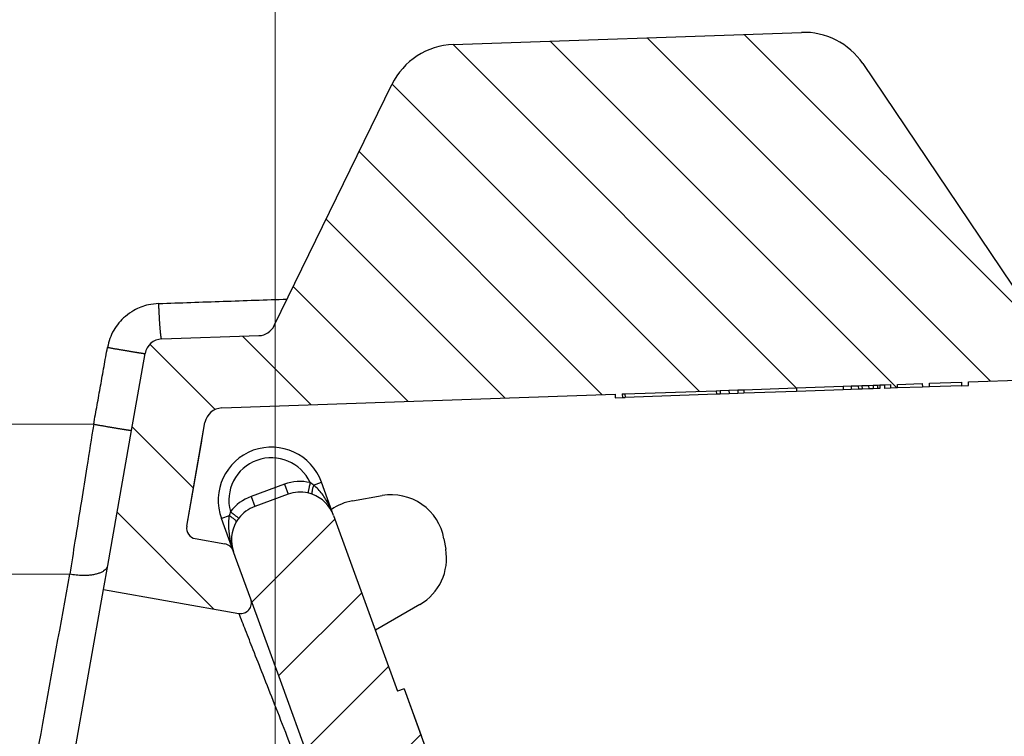
# Model space of a CAD drawing. Units: millimetres. Extents: x 2673 to 4786, y 0 to 1485.
# Drawn here: x 3282 to 3303, y 1098 to 1114 of the extents above; entities that cross this region are included whole.
import ezdxf

# ---------------------------------------------------------------- set-up
doc = ezdxf.new("R2010")
doc.units = ezdxf.units.MM
for name, pattern in [('ACAD_ISO03W100', [30, 12, -18]), ('ACAD_ISO04W100', [30, 24, -3, 0, -3]), ('CENTER2', [28.575000000000003, 19.05, -3.175, 3.175, -3.175]), ('DASH_CENTER', [36, 24, -3, 6, -3])]:
    doc.linetypes.add(name, pattern=pattern)
for name, color, linetype, lineweight in [('вспомогательный', 140, 'Continuous', 20), ('маскировка', 93, 'Continuous', 25), ('Оси', 10, 'ACAD_ISO04W100', 13), ('Основной', 7, 'Continuous', 30), ('штриховка', 251, 'Continuous', 0)]:
    doc.layers.add(name, color=color, linetype=linetype, lineweight=lineweight)
pattern_1 = [(45, (0, 0), (-0.8838834764831843, 0.8838834764831844), [])]
pattern_2 = [(315, (-17348.12761983136, -2113.193699227982), (1.106635180516957, 1.106635180516957), [])]

# ---------------------------------------------------------------- blocks, each defined once
blk = doc.blocks.new('блок надставного элемента')
blk.add_wipeout([(764.6895246237443, -175.78918812121432), (764.6895246237426, -177.1243569471959), (764.6464152022179, -177.41480560156612), (764.4268019605526, -177.7999471548124), (764.4268019605526, -177.7999471548124), (763.7766803664919, -178.12055164528763), (762.8863135594289, -178.1984486472862), (761.9959467523694, -178.2763456492845), (761.6708859553377, -178.43664789452208), (761.5395246237425, -178.77444299833007), (761.5395246237421, -179.0418210597717), (761.5395246237421, -179.3091991212134), (761.6708859553373, -179.64699422502161), (761.9959467523693, -179.80729647025936), (761.9959467523694, -179.80729647025893), (762.8863135594289, -179.88519347225724), (763.7766803664919, -179.9630904742558), (764.3300082980669, -180.1913133871065), (764.4268019605528, -180.28369496473016), (764.6895246237434, -180.95928517234665), (764.6895246237434, -182.28795399833083), (868.3895246237405, -182.28795399833083), (868.3895246237413, -180.95928517234665), (868.3895246237413, -180.95928517234665), (868.6522472869316, -180.28369496473073), (868.6522472869316, -180.28369496473073), (869.3023688809951, -179.96309047425552), (870.1927356880548, -179.88519347225724), (871.0831024951146, -179.80729647025893), (871.4081632921464, -179.64699422502133), (871.5395246237415, -179.3091991212134), (871.5395246237421, -179.0418210597717), (871.5395246237421, -178.77444299833007), (871.4081632921467, -178.43664789452183), (871.0831024951162, -178.27634564928462), (870.1927356880548, -178.1984486472862), (868.65224728693, -177.79994715481354), (868.65224728693, -177.79994715481354), (868.3895246237395, -177.12435694719682), (868.3895246237395, -177.1243569471959), (868.3895246237395, -175.78918812121432)]).dxf.layer = 'штриховка'
at = {"layer": 'штриховка'}
h = blk.add_hatch(dxfattribs=at)
h.set_pattern_fill('ANSI31', color=256, scale=10)
h.set_pattern_definition(pattern_1)
h.paths.add_polyline_path([(766.5395246237418, -175.7891881212143), (764.6895246237444, -175.7891881212143), (764.6895246237426, -177.1243569471968, -0.3888787318527387), (763.7766803664919, -178.1205516452877), (761.9959467523679, -178.2763456492846, 0.3888787318527479), (761.5395246237425, -178.77444299833), (761.5395246237421, -179.3091991212129, 0.3888787318529832), (761.9959467523678, -179.8072964702592), (763.7766803664917, -179.9630904742549, -0.388878731852804), (764.6895246237434, -180.9592851723466), (764.6895246237434, -182.2879539983308), (766.539524623742, -182.2879539983308)])
h.paths.add_polyline_path([(871.0831024951163, -178.2763456492842), (869.3023688809922, -178.1205516452894, -0.388878731852813), (868.3895246237396, -177.1243569471968), (868.3895246237396, -175.7891881212143), (866.5395246237415, -175.7891881212143), (866.5395246237416, -182.2879539983308), (868.3895246237405, -182.2879539983308), (868.3895246237413, -180.9592851723466, -0.3888787318527409), (869.302368880992, -179.9630904742557), (871.0831024951162, -179.8072964702588, 0.3888787318527432), (871.5395246237416, -179.3091991212134), (871.5395246237421, -178.7744429983304, 0.3888787318529884)])
blk = doc.blocks.new('блок надставного элем')
blk.add_blockref('блок надставного элемента', (0, 0))
blk = doc.blocks.new('*U67')
at = {"linetype": 'ACAD_ISO03W100'}
blk.add_blockref('блок надставного элем', (0, 0), dxfattribs=at)
blk = doc.blocks.new('*U68')
blk.add_wipeout([(755.5395246237428, -161.7829539983308), (755.2395246237428, -162.0829539983308), (755.2395246237429, -170.67186457920383), (755.523810411262, -171.3510483873332), (755.523810411262, -171.3510483873332), (756.1871886674999, -171.6704941139589), (760.039524623743, -171.8723864864778), (761.4186629413034, -173.25152480403835), (762.5976716538983, -173.35467470058967), (763.7766803664929, -173.45782459714104), (764.4268019605549, -173.77842908761738), (764.4268019605549, -173.77842908761738), (764.6895246237444, -174.45401929523274), (764.6895246237444, -175.78918812121432), (868.3895246237396, -175.78918812121432), (868.3895246237396, -174.45401929523274), (868.652247286929, -173.77842908761744), (869.3023688809909, -173.45782459714104), (871.6603863061807, -173.25152480403835), (873.0395246237409, -171.8723864864778), (876.891860579984, -171.6704941139589), (877.555238836222, -171.3510483873332), (877.839524623741, -170.67186457920445), (877.839524623741, -170.67186457920445), (877.7516566580971, -161.8708219639749), (877.7516566580971, -161.8708219639749), (877.539524623741, -161.7829539983308)]).dxf.layer = 'штриховка'
at = {"layer": 'штриховка'}
h = blk.add_hatch(dxfattribs=at)
h.set_pattern_fill('ANSI31', color=256, scale=10)
h.set_pattern_definition(pattern_1)
edge = h.paths.add_edge_path()
edge.add_line((761.0395246237417, -166.7829539983308), (759.0395246237417, -166.7829539983308))
edge.add_line((759.0395246237417, -166.7829539983308), (759.0395246237417, -161.7829539983308))
edge.add_line((759.0395246237417, -161.7829539983308), (756.239524623743, -161.7829539983308))
edge.add_line((756.239524623743, -161.7829539983308), (755.5395246237429, -161.7829539983308))
edge.add_arc((755.5395246237429, -162.0829539983308), 0.3000000000000397, 90, 180)
edge.add_line((755.2395246237428, -162.0829539983308), (755.2395246237429, -169.362871398145))
edge.add_line((755.2395246237429, -169.362871398145), (755.239524623743, -170.6718645792044))
edge.add_spline(control_points=[(755.239524623743, -170.6718645792044), (755.2405379041969, -170.7036242969839), (755.2426525774969, -170.7699050104272), (755.2600621969444, -170.8698987659997), (755.2885490016929, -170.9704929779609), (755.3364638477306, -171.0886427975653), (755.4113284993883, -171.2193094506064), (755.5006969210718, -171.329703982692), (755.5830440162705, -171.4104687037625), (755.6519338245134, -171.4680843605547), (755.7257958459643, -171.5195373178667), (755.8036707828738, -171.5645885075623), (755.8895240577419, -171.6049866688857), (755.9855660146444, -171.6382512938042), (756.0869446665644, -171.6618629690676), (756.1537173707547, -171.6676121946287), (756.1871886675, -171.6704941139589)], knot_values=[0, 0, 0, 0, 0.09523611734470877, 0.1987523291231212, 0.303506922038483, 0.4083946469231068, 0.5805356398274224, 0.7532077552597648, 0.8325885826420443, 0.9263315169295516, 1.022279732208835, 1.102259847558718, 1.195990947418743, 1.306470665391531, 1.406634997255908, 1.507310319165061, 1.507310319165061, 1.507310319165061, 1.507310319165061], degree=3, periodic=0)
edge.add_line((756.1871886675, -171.6704941139589), (760.039524623743, -171.8723864864778))
edge.add_line((760.039524623743, -171.8723864864778), (761.4186629413034, -173.2515248040383))
edge.add_line((761.4186629413034, -173.2515248040383), (763.7766803664929, -173.457824597141))
edge.add_arc((763.6895246237444, -174.4540192952327), 1.000000000000003, 0, 84.99999999995441, ccw=False)
edge.add_line((764.6895246237444, -174.4540192952327), (764.6895246237444, -175.7891881212143))
edge.add_line((764.6895246237444, -175.7891881212143), (766.5395246237418, -175.7891881212143))
edge.add_line((766.5395246237418, -175.7891881212143), (766.5395246237417, -171.7829539983308))
edge.add_line((766.5395246237417, -171.7829539983308), (763.5395246237417, -168.7829539983308))
edge.add_line((763.5395246237417, -168.7829539983308), (761.0395246237417, -168.7829539983308))
edge.add_line((761.0395246237417, -168.7829539983308), (761.0395246237417, -166.7829539983308))
edge = h.paths.add_edge_path()
edge.add_line((877.8395246237412, -169.362871398145), (877.839524623741, -162.0829539983308))
edge.add_arc((877.5395246237412, -162.0829539983308), 0.2999999999998692, 0, 90)
edge.add_line((877.5395246237412, -161.7829539983309), (876.839524623741, -161.7829539983308))
edge.add_line((876.839524623741, -161.7829539983308), (874.0395246237417, -161.7829539983308))
edge.add_line((874.0395246237417, -161.7829539983308), (874.0395246237417, -166.7829539983308))
edge.add_line((874.0395246237417, -166.7829539983308), (872.0395246237417, -166.7829539983308))
edge.add_line((872.0395246237417, -166.7829539983308), (872.0395246237417, -168.7829539983304))
edge.add_line((872.0395246237417, -168.7829539983304), (869.5395246237417, -168.7829539983304))
edge.add_line((869.5395246237417, -168.7829539983304), (866.5395246237415, -171.7829539983307))
edge.add_line((866.5395246237415, -171.7829539983307), (866.5395246237415, -175.7891881212143))
edge.add_line((866.5395246237415, -175.7891881212143), (868.3895246237396, -175.7891881212143))
edge.add_line((868.3895246237396, -175.7891881212143), (868.3895246237396, -174.4540192952327))
edge.add_arc((869.3895246237396, -174.4540192952327), 1.000000000000024, 95.00000000004542, 180, ccw=False)
edge.add_line((869.3023688809911, -173.457824597141), (871.6603863061807, -173.2515248040383))
edge.add_line((871.6603863061807, -173.2515248040383), (873.039524623741, -171.8723864864778))
edge.add_line((873.039524623741, -171.8723864864778), (876.891860579984, -171.6704941139589))
edge.add_spline(control_points=[(876.891860579984, -171.6704941139589), (876.9253318767292, -171.6676121946287), (876.9921045809195, -171.6618629690676), (877.0934832328396, -171.6382512938042), (877.1895251897419, -171.6049866688857), (877.2753784646106, -171.5645885075623), (877.3532534015199, -171.5195373178668), (877.4271154229707, -171.4680843605549), (877.4960052312134, -171.4104687037624), (877.5783523264125, -171.3297039826921), (877.6677207480955, -171.2193094506063), (877.7425853997534, -171.0886427975654), (877.7905002457913, -170.9704929779609), (877.8189870505394, -170.8698987659997), (877.8363966699874, -170.7699050104272), (877.8385113432873, -170.7036242969839), (877.839524623741, -170.6718645792044)], knot_values=[0, 0, 0, 0, 0.1006753219091533, 0.2008396537736412, 0.3113193717463218, 0.4050504716063471, 0.4850305869563281, 0.5809788022356117, 0.6747217365229446, 0.7541025639053053, 0.9267746793376477, 1.098915672241963, 1.203803397126587, 1.308557990041949, 1.412074201820361, 1.50731031916507, 1.50731031916507, 1.50731031916507, 1.50731031916507], degree=3, periodic=0)
edge.add_line((877.839524623741, -170.6718645792045), (877.8395246237412, -169.362871398145))
at = {"color": 7}
blk.add_blockref('*U67', (0, 0), dxfattribs=at)
blk.add_blockref('*U67', (1.13686837721616e-13, -6.5), dxfattribs=at)
blk = doc.blocks.new('HL090 4Е')
blk.add_wipeout([(14.453670037165418, -55.3074186746942), (16.218433618218036, -54.665097260674564), (16.350389824957013, -54.54395913102989), (16.358738889258362, -54.36421163594287), (14.989708396508389, -50.602831270563655), (14.989708396508389, -50.44225091702316), (15.118578628617518, -50.30645002768262), (16.330205738343267, -49.79214483296867), (16.53881249465293, -49.58084484542142), (16.54009534595069, -49.285426495679836), (6.622458559545682, -24.81825606538449), (6.6718675974908885, -24.860705728954443), (6.609301267928031, -24.70584862918433), (6.414986372461232, -24.499401136085567), (6.132144520735492, -24.478256535509303), (5.760797311761632, -24.59373319634213), (5.759366556793014, -24.592226196458313), (5.585990174760303, -24.577875543116065), (5.4701360409333795, -24.448021180762822), (4.546760384814669, -21.911067415900376), (4.693824016601553, -21.857540631386414), (3.355654403752256, -18.180949836680483), (3.2085907719653712, -18.23447662119446), (2.718988691607742, -16.889305960894617), (3.7006447160005744, -16.32254659095885), (4.1804460273902375, -15.793940575052872), (4.260994335602335, -15.103596842899165), (4.222706086532225, -14.869658941804829), (3.9720054349548297, -14.321080752544447), (3.471875111000267, -13.974671119810921), (2.8710196836912507, -13.922107295113022), (2.2253622388170213, -14.038292326767774), (1.7509583858074824, -14.229664554359275), (1.531819640785074, -13.627585800685608), (1.5318196407822273, -13.627585800685253), (1.1809350629541815, -13.126553395809964), (0.6321897837654042, -12.873223816839754), (0.02768029119026194, -12.925952677078982), (-0.4710201811156516, -13.274837843171738), (-0.7269636220106965, -13.825148905769694), (-0.6741348360381261, -14.430487568395534), (-0.4168760133380134, -15.13730037472537), (-0.5967070699366732, -14.98640420145891), (-1.2487530904364297, -14.871430895380627), (-1.4002648649624088, -14.774763496915853), (-1.439175049389331, -14.599480154260476), (-1.0364430154785789, -12.315473292164398), (-0.9076015439657474, -12.087902122020736), (-0.6647870214097475, -11.992397665491495), (8.004110403646145, -11.689673096763258), (8.00684132150981, -11.76787635245924), (15.7932590143029, -11.49596865504293), (15.790528096436388, -11.417765399347303), (47.47814725519955, -11.188314726688233), (47.47814725519955, -8.450709265726843), (47.592806703540816, -8.174001385802327), (47.869401875421076, -8.059454645505326), (49.043165736085655, -8.059454645505326), (49.32102070094511, -7.943776784712156), (49.43442035630718, -7.668200025283795), (49.43442035630434, -6.346380346691689), (49.331347407132, -6.081680602597885), (49.07726582311361, -5.956614568424058), (48.005443671294046, -5.862842280823159), (47.852086464873466, -5.787174652328673), (47.7916624648615, -5.644471415161334), (47.7916624648615, -3.296943693831821), (47.85288082688784, -3.153619762130006), (48.005443671294046, -3.0785728281696407), (49.07726582311361, -2.9848005405698075), (49.33150627953487, -2.859361365189855), (49.43442035630718, -2.595034762301111), (49.43442035630718, -1.5650184808863514), (50.5297854542206, -1.565018125446585), (50.61090573909048, -1.5645749079782263), (50.88480176148763, -1.450370302990109), (50.99943883718189, -1.1737638606648204), (50.99943883718189, -0.3912546202214173), (50.884166271876126, -0.11382985002151713), (50.60818421696037, 1.1368683772161603e-13), (-48.77048931930709, 1.1368683772161603e-13), (-49.04752830955382, -0.1147375455841626), (-49.16174393952861, -0.3912546202214173), (-49.16174393952861, -2.595034762301111), (-49.058967122560816, -2.8592788474135062), (-48.80458940633505, -2.9848005405698075), (-47.73276725451264, -3.078572828169996), (-47.58034166991378, -3.1538673154704497), (-47.51847453459365, -3.3124322951313587), (-47.51847453459649, -5.628982813861441), (-47.5801827975109, -5.787669758998177), (-47.73276725451264, -5.86284228082279), (-48.80458940633505, -5.956614568423348), (-49.05928486736656, -6.082175709267389), (-49.16174393952861, -6.346380346691689), (-49.16174393952861, -7.668200025283795), (-49.04673394753944, -7.945179586944306), (-48.77048931930709, -8.059454645505326), (-47.59672545864251, -8.059454645505326), (-47.32026754656676, -8.174083903578676), (-47.205470838420986, -8.450709265726843), (-47.20547083841814, -12.349671539898537), (-47.20547083841814, -12.349671539898537), (-47.20547083841814, -12.349671539898537), (-47.20547083841814, -12.349671539898537), (-46.984252414691014, -14.400545372925322), (-46.30237206196127, -16.408450469053875), (-44.05972922436642, -21.20768444722799), (-35.41629467307613, -39.713378878483624), (-33.88156874041424, -42.32447898677284), (-31.84498340921168, -44.61121165532206), (-29.507493747145972, -46.38674668814077), (-26.83764301847066, -47.71288990106123), (-23.91772712782945, -48.51686061373443), (-23.95003638358141, -48.51174831515024)]).dxf.layer = 'маскировка'
at = {"layer": 'штриховка', "linetype": 'Continuous'}
h = blk.add_hatch(dxfattribs=at)
h.set_pattern_fill('_USER', color=256, scale=1.565018480886279, angle=315, pattern_type=0)
h.set_pattern_definition(pattern_2)
edge = h.paths.add_edge_path()
edge.add_arc((-37.81535995310333, -12.34990854144723), 7.825092404431395, 180, 204.9999999999777)
edge.add_line((-44.90730213352072, -15.65693549136847), (-33.99802665341576, -39.05195225619832))
edge.add_arc((-21.23249635699904, -33.09925895237791), 14.08521641005119, 205.0001060516264, 259.9998939486536)
edge.add_line((-23.67839419354641, -46.97048474864994), (13.42581148991212, -53.51295730851712))
edge.add_arc((13.3850470989164, -53.74414365844757), 0.234752772011814, 19.999999982949987, 80.00000001708548, ccw=False)
edge.add_line((13.60564254651035, -53.6638534817838), (14.1527844123616, -55.16711340345))
edge.add_line((14.15278441235932, -55.16711340344989), (14.17736106029633, -55.23463718870107))
edge.add_line((14.1773610602977, -55.23463718870096), (-23.95003638417847, -48.511748315045))
edge.add_arc((-21.23241031116413, -33.09932497813804), 15.65018481005123, 205.0000000014817, 259.9999999978242, ccw=False)
edge.add_line((-35.41629467290113, -39.71337887885954), (-46.32569056960392, -16.31810387980557))
edge.add_arc((-37.81541003097664, -12.34968264189718), 9.390060807450114, 179.9999322584103, 205.0000677415904, ccw=False)
edge.add_line((-47.2054708384203, -12.34967153989999), (-47.2054708384203, -8.450709265727141))
edge.add_arc((-47.59672545864305, -8.450709265727141), 0.3912546202215698, 0, 90)
edge.add_line((-47.59672545864305, -8.059454645505753), (-48.77048931930767, -8.059454645505753))
edge.add_arc((-48.77048931930767, -7.668200025283909), 0.3912546202215698, 180, 270, ccw=False)
edge.add_line((-49.16174393952679, -7.668200025283909), (-49.16174393952679, -6.346380346692058))
edge.add_arc((-48.77048931930767, -6.346380346691944), 0.3912546202215053, 95.00000000007742, 180, ccw=False)
edge.add_line((-48.80458940633252, -5.956614568423788), (-47.73276725450978, -5.862842280823202))
edge.add_arc((-47.75322730672633, -5.628982813861853), 0.2347527721327987, 275.0000000000774, 360)
edge.add_line((-47.51847453459413, -5.628982813861853), (-47.51847453459413, -3.312432295131885))
edge.add_arc((-47.75322730672633, -3.312432295131998), 0.2347527721329508, 0, 84.9999999999227)
edge.add_line((-47.73276725451069, -3.07857282817065), (-48.80458940633343, -2.984800540570404))
edge.add_arc((-48.77048931930767, -2.595034762301452), 0.3912546202215698, 180, 264.9999999999227, ccw=False)
edge.add_line((-49.16174393952679, -2.595034762301452), (-49.16174393952679, -0.3912546202218441))
edge.add_arc((-48.77048931930767, -0.39125462022173), 0.3912546202215698, 90, 180, ccw=False)
edge.add_line((-48.77048931930767, -3.410605131648481e-13), (-46.86991097321061, -3.410605131648481e-13))
edge.add_arc((-46.86991097320788, -0.7825092404435736), 0.7825092404431404, 15.000000000021373, 90, ccw=False)
edge.add_line((-46.11406508855362, -0.5799809460480674), (-45.64045235753338, -2.347527721329698))
edge.add_line((-45.64045235753292, -2.347527721329584), (-45.64045235753292, -12.34990854144712))
h = blk.add_hatch(dxfattribs=at)
h.set_pattern_fill('_USER', color=256, scale=1.565018480886279, angle=315, pattern_type=0)
h.set_pattern_definition(pattern_2)
edge = h.paths.add_edge_path()
edge.add_arc((47.14258738998979, -0.7825092404432326), 0.7825092404431395, 90, 164.9999999999867)
edge.add_line((46.38674150533552, -0.5799809460481811), (45.91312877431483, -2.347527721329698))
edge.add_line((45.91312877431483, -2.347527721329698), (45.91312877431483, -8.044228119443687))
edge.add_arc((45.13061953386932, -8.044228119443687), 0.7825092404431976, -87.99999999999619, 0, ccw=False)
edge.add_line((45.15792871252779, -8.826260676400125), (35.01922231088247, -9.18031210559684))
edge.add_line((35.01922231088247, -9.18031210559684), (35.01102955728493, -8.945702338509818))
edge.add_line((35.01102955728493, -8.945702338509818), (34.22855864831945, -8.973026824755834))
edge.add_line((34.22855864831945, -8.973026824755834), (34.23675140191335, -9.207636591842856))
edge.add_line((34.23675140191335, -9.207636591842856), (31.73288210589817, -9.295073634366872))
edge.add_line((31.73288210589817, -9.295073634366872), (31.26340659449488, -9.311468080482427))
edge.add_line((31.26340659449488, -9.311468080482427), (31.10691477473301, -9.316932895247646))
edge.add_line((31.10691477473301, -9.316932895247646), (24.69074966392873, -9.540990318102558))
edge.add_line((24.69074966392873, -9.540990318102558), (24.06478283791148, -9.562849561343683))
edge.add_line((24.06478283791148, -9.562849561343683), (23.91359674080377, -9.568129096191115))
edge.add_line((23.91359674080377, -9.568129096191115), (21.7174048443012, -9.644821807168682))
edge.add_line((21.7174048443012, -9.644821807168682), (21.70921209070366, -9.41021204008166))
edge.add_line((21.70921209070366, -9.41021204008166), (20.92674118173454, -9.437536526327222))
edge.add_line((20.92674118173454, -9.437536526327222), (20.93493393533208, -9.672146293414698))
edge.add_line((20.93493393533208, -9.672146293414698), (20.15675250999993, -9.699320987591364))
edge.add_line((20.15675250999993, -9.699320987591364), (17.31931169008385, -9.798406604410502))
edge.add_arc((17.30565710075462, -9.407390325932283), 0.3912546202215267, 214.0000000000027, 272.00000000000375, ccw=False)
edge.add_line((16.98129232015344, -9.62617713301006), (13.45985118770477, -4.405425957124862))
edge.add_arc((12.16239206530372, -5.280573185437333), 1.565018480886236, 34.00000000000272, 92.00000000000371)
edge.add_line((12.10777370799042, -3.716508071524459), (4.43639384603739, -3.984398559368856))
edge.add_arc((4.491012203350692, -5.548463673281731), 1.565018480886228, 92.00000000000371, 153.999999999957)
edge.add_line((3.084382910379645, -4.862404727070043), (0.4916260345344199, -10.17834410990054))
edge.add_arc((0.1399687112898391, -10.0068293733475), 0.3912546202216883, 272.00000000000375, 333.99999999995697, ccw=False)
edge.add_line((0.1536233006227121, -10.39784565182617), (-1.988493238990486, -10.47265000972993))
edge.add_arc((-1.974947886377777, -10.8605381579805), 0.3881245832597229, 92.00000000000371, 169.9999999999897)
edge.add_line((-2.357175985103822, -10.7931410313895), (-2.655635625305877, -12.48578976276576))
edge.add_line((-2.655635625305877, -12.48578976276576), (-3.180441994274588, -15.46211458190828))
edge.add_line((-3.180441994274588, -15.46211458190828), (-3.274041990149271, -15.99294653683182))
edge.add_line((-3.274041990149271, -15.99294653683182), (-0.2885735696690972, -16.51936516941532))
edge.add_arc((-0.2478091997109004, -16.28817881565328), 0.234752772132878, 260.0000052352892, 379.9999861280091)
edge.add_line((-0.02721373258827953, -16.20788869229091), (-0.3624312541214749, -15.28688612127689))
edge.add_line((-0.3624312541214749, -15.28688612127689), (-0.4065009134683351, -15.1658057273371))
edge.add_line((-0.4065009134683351, -15.1658057273371), (-0.4168760133361502, -15.13730037472578))
edge.add_arc((-0.6374714610174124, -15.21759055149641), 0.2347527721328795, 20.00000000003488, 79.99999999994141)
edge.add_line((-0.5967070699371106, -14.98640420145921), (-1.248753090432729, -14.87143089538131))
edge.add_arc((-1.207988699352427, -14.64024454534365), 0.23475277213288, 170.0000000000025, 259.9999999999414, ccw=False)
edge.add_line((-1.439175049388723, -14.59948015426062), (-1.036443015476834, -12.31547329216482))
edge.add_arc((-0.6511324320817948, -12.38341394397003), 0.3912546202215083, 92.0000000000037, 170.0000000000025, ccw=False)
edge.add_line((-0.6647870214073919, -11.99239766549181), (8.004110403646337, -11.68967309676327))
edge.add_line((8.004110403646337, -11.68967309676327), (8.006841321512184, -11.76787635245955))
edge.add_line((8.006841321512184, -11.76787635245955), (8.163247832904744, -11.76241451672786))
edge.add_line((8.163247832904744, -11.76241451672786), (8.160516915038897, -11.68421126103203))
edge.add_line((8.160516915038897, -11.68421126103203), (8.21916935680565, -11.6821630726331))
edge.add_line((8.21916935680565, -11.6821630726331), (10.23290319091393, -11.61184193759436))
edge.add_line((10.23290319091393, -11.61184193759436), (10.31630019774093, -11.60892964994264))
edge.add_line((10.31630019774093, -11.60892964994264), (10.51180833698163, -11.60210235527893))
edge.add_line((10.51180833698163, -11.60210235527893), (10.70731647621869, -11.59527506061431))
edge.add_line((10.70731647621869, -11.59527506061431), (10.8403821078391, -11.59062830636549))
edge.add_line((10.8403821078391, -11.59062830636549), (11.99865889562352, -11.55018038965181))
edge.add_line((11.99865889562352, -11.55018038965181), (13.02866958203595, -11.51421162389715))
edge.add_line((13.02866958203595, -11.51421162389715), (13.20462690734712, -11.50806705870036))
edge.add_line((13.20462690734712, -11.50806705870036), (13.36103341873968, -11.50260522296867))
edge.add_line((13.36103341873968, -11.50260522296867), (13.44443042556668, -11.49969293531649))
edge.add_line((13.44443042556668, -11.49969293531649), (13.59106152999811, -11.49457246431848))
edge.add_line((13.59106152999811, -11.49457246431848), (13.68881559961665, -11.49115881698663))
edge.add_line((13.68881559961665, -11.49115881698663), (13.78656966923518, -11.48774516965477))
edge.add_line((13.78656966923518, -11.48774516965477), (13.83544670404444, -11.48603834598907))
edge.add_line((13.83544670404444, -11.48603834598907), (13.93769101663929, -11.48246789591667))
edge.add_line((13.93769101663929, -11.48246789591667), (14.07005647113328, -11.47784559239199))
edge.add_line((14.07005647113328, -11.47784559239199), (14.07278738899549, -11.55604884808736))
edge.add_line((14.07278738899549, -11.55604884808736), (14.22919390038805, -11.55058701235612))
edge.add_line((14.22919390038805, -11.55058701235612), (14.22646298252221, -11.47238375666075))
edge.add_line((14.22646298252221, -11.47238375666075), (14.77388577239253, -11.45326733160073))
edge.add_line((14.77388577239253, -11.45326733160073), (14.77661669025838, -11.53147058729655))
edge.add_line((14.77661669025838, -11.53147058729655), (14.93302320165094, -11.52600875156531))
edge.add_line((14.93302320165094, -11.52600875156531), (14.93029228378509, -11.44780549586949))
edge.add_line((14.93029228378509, -11.44780549586949), (15.63412158504434, -11.42322723507868))
edge.add_line((15.63412158504434, -11.42322723507868), (15.63685250291019, -11.50143049077451))
edge.add_line((15.63685250291019, -11.50143049077451), (15.79325901430275, -11.49596865504327))
edge.add_line((15.79325901430275, -11.49596865504327), (15.7905280964369, -11.41776539934745))
edge.add_line((15.7905280964369, -11.41776539934745), (22.36113567464054, -11.18831472668853))
edge.add_line((22.36113567464054, -11.18831472668853), (47.47814725519856, -11.18831472668853))
edge.add_line((47.47814725519856, -11.18831472668853), (47.47814725519856, -8.4507092657268))
edge.add_arc((47.86940187542132, -8.4507092657268), 0.3912546202215698, 90, 180, ccw=False)
edge.add_line((47.86940187542132, -8.059454645505411), (49.04316573608594, -8.059454645505411))
edge.add_arc((49.04316573608594, -7.668200025284023), 0.3912546202215698, 270, 360)
edge.add_line((49.43442035630869, -7.668200025284023), (49.43442035630869, -6.346380346692058))
edge.add_arc((49.04316573608594, -6.346380346692058), 0.3912546202215809, 0, 84.99999999992153)
edge.add_line((49.07726582311443, -5.956614568423447), (48.0054436712926, -5.862842280822861))
edge.add_arc((48.02590372351187, -5.628982813861512), 0.2347527721329508, 180, 264.99999999992156, ccw=False)
edge.add_line((47.79115095137968, -5.628982813861512), (47.79115095137968, -3.312432295131657))
edge.add_arc((48.02590372351187, -3.312432295131657), 0.234752772132976, 95.00000000007839, 180, ccw=False)
edge.add_line((48.0054436712926, -3.078572828170309), (49.07726582311443, -2.984800540570177))
edge.add_arc((49.04316573608594, -2.595034762301111), 0.3912546202216903, 275.0000000000784, 360)
edge.add_line((49.43442035630869, -2.595034762301111), (49.43442035630869, -1.565018480886465))
edge.add_line((49.43442035630869, -1.565018480886465), (49.56311392793941, -1.565018480886465))
edge.add_line((49.56311392793941, -1.565018480886465), (49.82567497652781, -1.565018480886465))
edge.add_line((49.82567497652781, -1.565018480886465), (50.52978545422229, -1.565018125446841))
edge.add_line((50.52978545422229, -1.565018125446841), (50.6081842169624, -1.565018480886465))
edge.add_arc((50.6081842169624, -1.173763860665076), 0.3912546202215698, 270, 360)
edge.add_line((50.99943883718151, -1.173763860665076), (50.99943883718151, -0.3912546202218437))
edge.add_arc((50.6081842169624, -0.3912546202218437), 0.3912546202215698, 0, 90)
edge.add_line((50.6081842169624, 0), (50.59772610602522, 0))
edge.add_line((50.59772610602522, 0), (49.63105457974234, 0))
edge.add_line((49.63105457974234, 0), (49.3147885879589, 0))
edge.add_line((49.3147885879589, 0), (47.14258738998979, 0))
h = blk.add_hatch(dxfattribs=at)
h.set_pattern_fill('_USER', color=256, scale=1.565018480886279, angle=225, pattern_type=0)
h.set_pattern_definition([(225, (-17348.12761983136, -2113.193699227982), (1.106635180516957, -1.106635180516957), [])])
edge = h.paths.add_edge_path()
edge.add_line((4.54676038481557, -21.91106741590056), (4.693824016601866, -21.85754063138666))
edge.add_line((4.693824016601866, -21.85754063138666), (3.355654403752851, -18.18094983668061))
edge.add_line((3.355654403752851, -18.18094983668061), (3.208590771966556, -18.23447662119452))
edge.add_line((3.208590771966556, -18.23447662119452), (1.7994535633552, -14.36290395962669))
edge.add_arc((1.064135404416447, -14.63053788219759), 0.7825092404430899, 20.00000000004712, 70.28505500095316)
edge.add_arc((1.064135404416447, -14.63053788219759), 0.7825092404431235, 70.28505500095316, 77.63042029606088)
edge.add_arc((1.064135404416447, -14.63053788219759), 0.7825092404430143, 77.63042029606088, 109.9999999999336)
edge.add_line((0.7965014818473719, -13.8952197232561), (0.06118332290134276, -14.16285364582563))
edge.add_arc((0.3288172454740561, -14.89817180476757), 0.7825092404431545, 109.9999999999336, 142.3695797039359)
edge.add_arc((0.3288172454740561, -14.89817180476757), 0.7825092404430198, 142.3695797039359, 149.715189300556)
edge.add_arc((0.3288172454740561, -14.89817180476757), 0.782509240442918, 149.715189300556, 200.0000000000471)
edge.add_line((-0.4065009134683351, -15.1658057273371), (-0.3624312541214749, -15.28688612127689))
edge.add_line((-0.3624312541214749, -15.28688612127689), (-0.02721373258827953, -16.20788869229091))
edge.add_line((-0.02721373258827953, -16.20788869229091), (0.6546074592915829, -18.08117702108348))
edge.add_line((0.6546074592915829, -18.08117702108348), (1.598321130550175, -20.67400902329564))
edge.add_line((1.598321130550175, -20.67400902329564), (5.214420628672087, -30.60916074089255))
edge.add_line((5.214420628672087, -30.60916074089255), (5.663758099104598, -31.84370529462285))
edge.add_line((5.663758099104598, -31.84370529462285), (9.401568922865408, -42.11325613109466))
edge.add_line((9.401568922865408, -42.11325613109466), (12.3779463840583, -50.29078599750028))
edge.add_line((12.3779463840583, -50.29078599750028), (13.60564254651035, -53.66385348178346))
edge.add_line((13.60564254651035, -53.66385348178346), (14.15278441235932, -55.16711340344955))
edge.add_arc((14.37337986032071, -55.08682322680852), 0.2347527723491455, 199.9999999471843, 289.9999999471988)
edge.add_line((14.45367003696447, -55.30741867476763), (16.21843361842184, -54.6650972605994))
edge.add_arc((16.13814344137427, -54.44450181278808), 0.2347527723492369, 290.0000000527842, 380.0000000527575)
edge.add_line((16.35873888918286, -54.36421163573959), (14.98970839650792, -50.60283127056346))
edge.add_arc((15.21030384419282, -50.52254109379282), 0.2347527721330683, 112.99999999997269, 199.9999999999953, ccw=False)
edge.add_line((15.11857862861871, -50.30645002768279), (16.33020573834074, -49.79214483296937))
edge.add_arc((16.17733037905418, -49.43199305611915), 0.391254620221522, 292.9999999999727, 381.9999999999742)
edge.add_line((16.54009534594661, -49.28542649567999), (15.72582925294046, -47.27004719368915))
edge.add_spline(control_points=[(15.72582925294046, -47.27004719368915), (15.72070586175817, -47.25829976247657), (15.71054595424911, -47.2350041287805), (15.69075527892514, -47.20278827858181), (15.66706169493187, -47.17308984866826), (15.63447329567135, -47.14240690006156), (15.58076218508111, -47.10744024334473), (15.50435291642555, -47.08121530488617), (15.42235341828588, -47.07259511855332), (15.3445161184958, -47.07686277056222), (15.27356875267416, -47.09063144884383), (15.22483550228407, -47.10412149376663), (15.20224758900804, -47.11037415101737)], knot_values=[0, 0, 0, 0, 0.03841174400062334, 0.0761720684196714, 0.1130394464136968, 0.1520966670168171, 0.2099683318698222, 0.3039907143600236, 0.3913083315424035, 0.4558326814635447, 0.5372200877069903, 0.6075336557166673, 0.6075336557166673, 0.6075336557166673, 0.6075336557166673], degree=3, periodic=0)
edge.add_line((15.20224758900804, -47.11037415101737), (14.02049717886985, -47.42215106786171))
edge.add_spline(control_points=[(14.02049717886985, -47.42215106786171), (14.01793337447832, -47.42276188166248), (14.01253532999316, -47.42404792409896), (14.00220045596481, -47.42550376111019), (13.98672852285632, -47.42625286079887), (13.96380440653483, -47.42409685497585), (13.93457693343592, -47.41640876392341), (13.89901814523368, -47.40036166012082), (13.86243004112267, -47.37513834464806), (13.83006465601697, -47.34374213606846), (13.80344004831903, -47.31029876260281), (13.78097065307149, -47.27554053612808), (13.76988840860871, -47.24930017482317), (13.76434909952513, -47.23618427138717)], knot_values=[0, 0, 0, 0, 0.007903181818570627, 0.01663999915437885, 0.03126821364133841, 0.05427928088032624, 0.08541773610382358, 0.1214940837887777, 0.1707977112237258, 0.21791903391126, 0.2562368412917047, 0.2989064821221943, 0.3415482939611284, 0.3415482939611284, 0.3415482939611284, 0.3415482939611284], degree=3, periodic=0)
edge.add_line((13.76434909952513, -47.23618427138717), (13.63825865477702, -46.88975362163956))
edge.add_line((13.63825865477702, -46.88975362163956), (8.227146958084631, -32.02284642081986))
edge.add_line((8.227146958084631, -32.02284642081986), (8.447742405765894, -31.94255624404923))
edge.add_line((8.447742405765894, -31.94255624404923), (8.313966968329623, -31.57501125041699))
edge.add_line((8.313966968329623, -31.57501125041699), (8.093328069178824, -31.65518204525915))
edge.add_line((8.093328069178824, -31.65518204525915), (7.665157244544389, -30.47879237290317))
edge.add_line((7.665157244544389, -30.47879237290317), (7.65544782647703, -30.45211596600848))
edge.add_line((7.65544782647703, -30.45211596600848), (7.87604327416193, -30.37182578923785))
edge.add_line((7.87604327416193, -30.37182578923785), (6.610819281948352, -26.89565144008384))
edge.add_line((6.610819281948352, -26.89565144008384), (6.390223834263452, -26.97594161685493))
edge.add_line((6.390223834263452, -26.97594161685493), (6.353751023947552, -26.87573339407663))
edge.add_line((6.353751023947552, -26.87573339407663), (6.327895104117488, -26.80469483819206))
edge.add_line((6.327895104117488, -26.80469483819206), (5.952343591558019, -25.7728755375947))
edge.add_line((5.952343591558019, -25.7728755375947), (6.172895587773382, -25.6924659788956))
edge.add_line((6.172895587773382, -25.6924659788956), (6.039118619351939, -25.32491677891267))
edge.add_line((6.039118619351939, -25.32491677891267), (5.818523171667039, -25.40520695568375))
edge.add_line((5.818523171667039, -25.40520695568375), (5.618295748870878, -24.85508663279597))
edge.add_line((5.618295748870878, -24.85508663279597), (5.470136040934449, -24.44802118076313))
edge.add_line((5.470136040934449, -24.44802118076313), (4.54676038481557, -21.91106741590056))
at = {"layer": 'вспомогательный', "linetype": 'Continuous'}
for p, q in [((-45.64045235753292, -12.34990854144735), (-3.488214983266516, -12.34990854144735)), ((-44.90730213352072, -15.65693549136859), (-4.016447021160275, -15.65693549136859))]:
    blk.add_line(p, q, dxfattribs=at)
at = {"layer": 'Основной', "linetype": 'Continuous'}
for p, q in [((4.43639384603739, -3.984398559368856), (12.10777370799042, -3.716508071524459)), ((13.45985118770477, -4.405425957124862), (16.98129232015344, -9.62617713301006)), ((0.4916260345344199, -10.17834410990054), (3.084382910379645, -4.862404727070043)), ((-1.988493238990486, -10.47265000972993), (0.1536233006227121, -10.39784565182617)), ((-2.655635625305877, -12.48578976276576), (-2.357175985103822, -10.7931410313895)), ((15.7905280964369, -11.41776539934745), (22.36113567464054, -11.18831472668853)), ((13.36103341873968, -11.50260522296867), (13.44443042556668, -11.49969293531649)), ((13.44443042556668, -11.49969293531649), (13.59106152999811, -11.49457246431848)), ((13.44443042556668, -11.49969293531649), (13.44716134343253, -11.57789619101231)), ((13.59106152999811, -11.49457246431848), (13.68881559961665, -11.49115881698663)), ((13.59106152999811, -11.49457246431848), (13.59379244786396, -11.57277572001431)), ((13.68881559961665, -11.49115881698663), (13.78656966923518, -11.48774516965477)), ((13.68881559961665, -11.49115881698663), (13.69154651748249, -11.56936207268245)), ((13.78656966923518, -11.48774516965477), (13.83544670404444, -11.48603834598907)), ((13.78656966923518, -11.48774516965477), (13.78930058710102, -11.56594842535014)), ((13.83544670404444, -11.48603834598907), (13.93769101663929, -11.48246789591667)), ((13.83544670404444, -11.48603834598907), (13.83817762191029, -11.56424160168399)), ((13.93769101663929, -11.48246789591667), (14.07005647113328, -11.47784559239199)), ((13.93769101663929, -11.48246789591667), (13.94042193450514, -11.5606711516125)), ((14.07005647113328, -11.47784559239199), (14.07278738899549, -11.55604884808736)), ((14.22646298252221, -11.47238375666075), (14.77388577239253, -11.45326733160073)), ((14.22919390038805, -11.55058701235612), (14.22646298252221, -11.47238375666075)), ((14.77388577239253, -11.45326733160073), (14.77661669025838, -11.53147058729655)), ((14.93029228378509, -11.44780549586949), (15.63412158504434, -11.42322723507868)), ((14.93302320165094, -11.52600875156531), (14.93029228378509, -11.44780549586949)), ((15.63412158504434, -11.42322723507868), (15.63685250291019, -11.50143049077451)), ((15.63685250291019, -11.50143049077451), (15.79325901430275, -11.49596865504327)), ((15.79325901430275, -11.49596865504327), (15.7905280964369, -11.41776539934745)), ((-0.6647870214073919, -11.99239766549181), (8.004110403646337, -11.68967309676327)), ((8.004110403646337, -11.68967309676327), (8.006841321512184, -11.76787635245955)), ((8.160516915038897, -11.68421126103203), (8.21916935680565, -11.6821630726331)), ((8.160516915038897, -11.68421126103203), (8.163247832904744, -11.76241451672786)), ((8.21916935680565, -11.6821630726331), (10.23290319091393, -11.61184193759436)), ((8.21916935680565, -11.6821630726331), (8.221900274675136, -11.76036632832893)), ((10.23563410878342, -11.69004519329019), (8.221900274675136, -11.76036632832893)), ((10.23290319091393, -11.61184193759436), (10.31630019774093, -11.60892964994264)), ((10.23290319091393, -11.61184193759436), (10.23563410878342, -11.69004519329019)), ((10.31903111560678, -11.68713290563846), (10.23563410878342, -11.69004519329019)), ((10.31630019774093, -11.60892964994264), (10.51180833698163, -11.60210235527893)), ((10.31630019774093, -11.60892964994264), (10.31903111560678, -11.68713290563846)), ((10.51453925484384, -11.68030561097476), (10.31903111560678, -11.68713290563846)), ((10.51180833698163, -11.60210235527893), (10.70731647621869, -11.59527506061431)), ((10.51180833698163, -11.60210235527893), (10.51453925484384, -11.68030561097476)), ((10.71004739408454, -11.67347831631059), (10.51453925484384, -11.68030561097476)), ((10.70731647621869, -11.59527506061431), (10.8403821078391, -11.59062830636549)), ((10.70731647621869, -11.59527506061431), (10.71004739408454, -11.67347831631059)), ((10.84311302570495, -11.66883156206131), (10.71004739408454, -11.67347831631059)), ((10.8403821078391, -11.59062830636549), (11.99865889562352, -11.55018038965181)), ((10.8403821078391, -11.59062830636549), (10.84311302570495, -11.66883156206131)), ((12.00138981348937, -11.62838364534764), (10.84311302570495, -11.66883156206131)), ((11.99865889562352, -11.55018038965181), (13.02866958203595, -11.51421162389715)), ((11.99865889562352, -11.55018038965181), (12.00138981348937, -11.62838364534764)), ((13.03140049990179, -11.59241487959298), (12.00138981348937, -11.62838364534764)), ((13.02866958203595, -11.51421162389715), (13.20462690734712, -11.50806705870036)), ((13.02866958203595, -11.51421162389715), (13.03140049990179, -11.59241487959298)), ((13.20735782521297, -11.58627031439573), (13.03140049990179, -11.59241487959298)), ((13.20462690734712, -11.50806705870036), (13.36103341873968, -11.50260522296867)), ((13.20462690734712, -11.50806705870036), (13.20735782521297, -11.58627031439573)), ((13.36376433660553, -11.58080847866404), (13.20735782521297, -11.58627031439573)), ((13.36103341873968, -11.50260522296867), (13.36376433660553, -11.58080847866404)), ((13.44716134343253, -11.57789619101231), (13.36376433660553, -11.58080847866404)), ((13.59379244786396, -11.57277572001431), (13.44716134343253, -11.57789619101231)), ((13.69154651748249, -11.56936207268245), (13.59379244786396, -11.57277572001431)), ((13.78930058710102, -11.56594842535014), (13.69154651748249, -11.56936207268245)), ((13.83817762191029, -11.56424160168399), (13.78930058710102, -11.56594842535014)), ((14.07278738899549, -11.55604884808736), (13.94042193450514, -11.5606711516125)), ((14.22919390038805, -11.55058701235612), (14.07278738899549, -11.55604884808736)), ((14.77661669025838, -11.53147058729655), (14.22919390038805, -11.55058701235612)), ((14.93302320165094, -11.52600875156531), (14.77661669025838, -11.53147058729655)), ((15.63685250291019, -11.50143049077451), (14.93302320165094, -11.52600875156531)), ((8.006841321512184, -11.76787635245955), (8.163247832904744, -11.76241451672786)), ((8.163247832904744, -11.76241451672786), (8.221900274675136, -11.76036632832893)), ((-1.439175049388723, -14.59948015426062), (-1.036443015476834, -12.31547329216482)), ((-3.180441994274588, -15.46211458190828), (-2.655635625305877, -12.48578976276576)), ((1.359263267389906, -13.69039118433511), (1.531819640786125, -13.62758580068612)), ((1.7994535633552, -14.36290395962669), (1.531819640786125, -13.62758580068612)), ((0.7162113050762855, -13.67462427557348), (-0.01910685386974365, -13.94225819814392)), ((0.7162113050762855, -13.67462427557348), (0.7965014818473719, -13.8952197232561)), ((-0.01910685386974365, -13.94225819814392), (0.06118332290134276, -14.16285364582563)), ((0.7965014818473719, -13.8952197232561), (0.06118332290134276, -14.16285364582563)), ((2.216021554697363, -14.03818244498689), (2.870117118767666, -13.92284570369611)), ((-0.5015785916621098, -14.36768223170611), (-0.6741348360374104, -14.43048756839562)), ((-0.4168760133361502, -15.13730037472578), (-0.6741348360374104, -14.43048756839562)), ((1.7994535633552, -14.36290395962669), (3.208590771966556, -18.23447662119452)), ((-1.248753090432729, -14.87143089538131), (-0.5967070699371106, -14.98640420145921)), ((4.229042499155184, -14.87437549890637), (4.26934788608196, -15.10295870700656)), ((-0.4065009134683351, -15.1658057273371), (-0.4168760133361502, -15.13730037472578)), ((-0.4065009134683351, -15.1658057273371), (-0.4168760133361502, -15.13730037472578)), ((-0.3624312541214749, -15.28688612127689), (-0.4065009134683351, -15.1658057273371)), ((-0.3624312541214749, -15.28688612127689), (-0.4065009134683351, -15.1658057273371)), ((-0.02721373258827953, -16.20788869229091), (-0.3624312541214749, -15.28688612127689)), ((-0.02721373258827953, -16.20788869229091), (-0.3624312541214749, -15.28688612127689)), ((-3.274041990149271, -15.99294653683182), (-3.180441994274588, -15.46211458190828)), ((-3.948013256060221, -19.81522752412002), (-3.274041990149271, -15.99294653683182)), ((-3.274041990149271, -15.99294653683182), (-0.2885735696690972, -16.51936516941532)), ((0.6546074592915829, -18.08117702108348), (-0.02721373258827953, -16.20788869229091)), ((0.6546074592915829, -18.08117702108348), (-0.02721373258827953, -16.20788869229091)), ((3.700644715998351, -16.32254659096043), (2.718988691609411, -16.88930596089449)), ((1.598321130550175, -20.67400902329564), (0.6546074592915829, -18.08117702108348)), ((1.598321130550175, -20.67400902329564), (0.6546074592915829, -18.08117702108348)), ((3.355654403752851, -18.18094983668061), (3.208590771966556, -18.23447662119452)), ((3.355654403752851, -18.18094983668061), (4.693824016601866, -21.85754063138666))]:
    blk.add_line(p, q, dxfattribs=at)
for centre, radius, start, end in [((12.16239206530372, -5.280573185437333), 1.565018480886236, 34.00000000000272, 92.00000000000371), ((4.491012203350692, -5.548463673281731), 1.565018480886228, 92.00000000000371, 153.999999999957), ((0.1399687112898391, -10.0068293733475), 0.3912546202216883, 272.0000000000038, 333.999999999957), ((-1.974947886377777, -10.8605381579805), 0.3881245832597229, 92.00000000000371, 169.9999999999897), ((-0.6511324320817948, -12.38341394397003), 0.3912546202215083, 92.00000000000371, 170.0000000000025), ((0.4288424023725383, -14.02903668454064), 1.173763860664646, 20.00000000004712, 200.0000000000471), ((0.4288424023725383, -14.02903668454064), 0.9390110885317785, 24.68417983074635, 195.3158201692694), ((1.064135404416447, -14.63053788219759), 1.017262012576098, 77.63042029606088, 109.9999999999336), ((0.78883142752602, -14.43118109346415), 0.934966402281556, 52.40258248151338, 58.16159109815055), ((1.064135404416447, -14.63053788219759), 0.7825092404430143, 77.63042029606088, 109.9999999999336), ((1.064135404416447, -14.63053788219759), 0.7825092404431235, 70.28505500095316, 77.63042029606088), ((0.3288172454740561, -14.89817180476757), 1.017262012576041, 109.9999999999336, 142.3695797039359), ((1.064135404416447, -14.63053788219759), 0.7825092404430899, 20.00000000004712, 70.28505500095316), ((2.419721763551934, -15.19342373615291), 1.173062750199024, 99.99999999979293, 124.7572174161911), ((3.073814911356749, -15.07807329149364), 1.173048835434799, 10.00000000001031, 100.0000000000586), ((0.411248649830668, -14.56840752872859), 0.9346358743788117, 161.8373189297164, 167.5983707673888), ((0.3288172454740561, -14.89817180476757), 0.7825092404431545, 109.9999999999336, 142.3695797039359), ((0.3288172454740561, -14.89817180476757), 0.782509240442918, 149.715189300556, 200.0000000000471), ((0.3288172454740561, -14.89817180476757), 0.7825092404430198, 142.3695797039359, 149.715189300556), ((-1.207988699352427, -14.64024454534365), 0.23475277213288, 170.0000000000025, 259.9999999999414), ((-0.6374714610174124, -15.21759055149641), 0.2347527721328795, 20.00000000003488, 79.99999999994141), ((3.114120298283524, -15.30665649959428), 1.173048835434749, 299.9999999999682, 10.00000000001031), ((-0.2478091997109004, -16.28817881565328), 0.234752772132878, 260.0000052352892, 19.99998612800917)]:
    blk.add_arc(centre, radius, start, end, dxfattribs=at)
for points in [[(-2.053230778074067, -9.690617449452475), (-2.283088585572841, -9.720708730969363), (-2.4463037054702, -9.7706404658461), (-2.601229196548957, -9.843394661133061), (-2.790511090930522, -9.974905473046874), (-2.93264809770335, -10.11829344214811), (-3.046844928074279, -10.28165080291546), (-3.132136551143049, -10.46369606348117), (-3.184564715502347, -10.65725986244342)], [(-2.053230778074067, -9.690617449452475), (-0.637602124013938, -9.642027647455052), (0.7768847668994567, -9.593477035091837)], [(-1.988493238990486, -10.47265000972993), (-1.988905486381555, -10.47261717396623), (-1.989322857731167, -10.47248920874108), (-1.989745332652092, -10.47226485599367), (-1.990172888938105, -10.47194287959746), (-1.991043137590168, -10.47100119873812), (-1.991933378154499, -10.46965470846544), (-1.993173178540019, -10.46716306429698), (-1.994448470337375, -10.46388767784038), (-1.995758369379473, -10.45980842001109), (-1.997088840991637, -10.45495528010315), (-1.998451275980187, -10.44927729191204), (-1.999844016201678, -10.44276450284588), (-2.001265403527213, -10.43540696031232), (-2.00271377980971, -10.42719471171768), (-2.004187486916635, -10.41811780447142), (-2.005814416617795, -10.4072589404459), (-2.007468157462426, -10.39534178853091), (-2.009145106105279, -10.38238814044007), (-2.010841659201105, -10.36841978788516), (-2.012554213404655, -10.35345852258069), (-2.014279165374319, -10.33752613623892), (-2.016012911753933, -10.32064442057253), (-2.017751849209162, -10.30283516729605), (-2.01949237439112, -10.28412016812126), (-2.021230883947283, -10.26452121476177), (-2.022963774539676, -10.24406009893028), (-2.024851439324266, -10.22069065516325), (-2.026721498772531, -10.19641835009907), (-2.02856987819905, -10.1713182582489), (-2.030392502918403, -10.14546545412531), (-2.032185298241529, -10.11893501224085), (-2.033944189486647, -10.09180200710671), (-2.035665101964696, -10.06414151323588), (-2.037343960993894, -10.03602860514138), (-2.038976691885182, -10.00753835733394), (-2.040559219953138, -9.978745844327477), (-2.042726924315502, -9.937248947883745), (-2.04477964428952, -9.895557674607062), (-2.046714874151803, -9.853855790032412), (-2.048530108186242, -9.812327059694326), (-2.050222840665811, -9.771155249128242), (-2.051790565867122, -9.730524123869145), (-2.053230778074067, -9.690617449452475)], [(-3.488214983266516, -12.34990854144735), (-3.412302875629393, -11.92674888483907), (-3.336390457927337, -11.50358751215208), (-3.260477734227607, -11.0804245078225), (-3.184564715502347, -10.65725986244342)], [(-3.184564715502347, -10.65725986244342), (-3.149036056085606, -10.66354667954238), (-3.112742047345819, -10.6699466402938), (-3.0758142099221, -10.67643559572025), (-3.038384064464481, -10.68298939684018), (-3.000583131615713, -10.68958389467434), (-2.962542932025826, -10.69619494024346), (-2.924394986333937, -10.70279838456736), (-2.886270815190073, -10.70937007866587), (-2.855935535990284, -10.71457816930024), (-2.825835385592654, -10.71972667446789), (-2.796057604107773, -10.7248005989195), (-2.766689431646228, -10.72978494740346), (-2.73781810831133, -10.73466472467089), (-2.709530874220945, -10.73942493547065), (-2.681914969478385, -10.74405058455204), (-2.655057634194236, -10.74852667666573), (-2.62904610847545, -10.75283821656058), (-2.603967632436252, -10.75697020898679), (-2.583781419634761, -10.76027597729535), (-2.564356341801613, -10.76343824884543), (-2.545712725441263, -10.76645412046582), (-2.527870897054527, -10.7693206889835), (-2.510851183142222, -10.77203505122588), (-2.494673910216079, -10.77459430402087), (-2.479359404769639, -10.77699554419723), (-2.464927993314632, -10.77923586857969), (-2.451400002348237, -10.7813123739993), (-2.438795758378546, -10.78322215728122), (-2.42713558790274, -10.78496231525469), (-2.416439817432547, -10.78652994474669), (-2.406638317894249, -10.78793592412103), (-2.397767612914322, -10.78917628859881), (-2.389816458307905, -10.79025365273674), (-2.382773609904689, -10.79117063109061), (-2.376627823530725, -10.79192983821849), (-2.371367855001154, -10.7925338886771), (-2.366970591527206, -10.7929869598197), (-2.363417480712087, -10.79329313672133), (-2.360686239459028, -10.79345685134149), (-2.359162785698572, -10.79348891134032), (-2.35807742545876, -10.79344552969678), (-2.357747245358041, -10.7933873671991), (-2.357175985103822, -10.7931410313895)], [(-3.488214983266516, -12.34990854144735), (-3.640078319203894, -13.29296671431302), (-3.760586661679554, -14.0451980456819), (-3.901058876017487, -14.92725515743132), (-4.016447021160275, -15.65693549136859)], [(-3.488214983266516, -12.34990854144735), (-3.452588881111296, -12.35621793682549), (-3.416177825856721, -12.36264184571655), (-3.379114226809179, -12.36915584579583), (-3.341530493282335, -12.37573551473724), (-3.303559034589853, -12.38235643021562), (-3.265332260034484, -12.3889941699058), (-3.226982578929892, -12.3956243114817), (-3.188642400589742, -12.40222243261906), (-3.158126493399322, -12.4074509735965), (-3.127839232191036, -12.41261921380692), (-3.097869157558307, -12.41771196328546), (-3.068304810090922, -12.42271403206905), (-3.03923473037139, -12.42761023019511), (-3.010747458996775, -12.43238536770059), (-2.982931536556862, -12.43702425462106), (-2.955875503634161, -12.4415117009944), (-2.929667900825734, -12.44583251685663), (-2.904397268714092, -12.44997151224516), (-2.884054187881702, -12.45328128901019), (-2.864477053062728, -12.45644574210473), (-2.845686533495609, -12.4594619798595), (-2.827703298404231, -12.46232711060566), (-2.810548017019755, -12.46503824267347), (-2.794241358573345, -12.46759248439503), (-2.778803992288886, -12.46998694409922), (-2.764256587401178, -12.47221873011813), (-2.750619813137746, -12.47428495078293), (-2.737914338722476, -12.47618271442343), (-2.726160833390168, -12.4779091293708), (-2.715379966371984, -12.47946130395667), (-2.705500419622695, -12.48085017030689), (-2.696559334406629, -12.48207191644451), (-2.688545275432261, -12.48312925662731), (-2.681446807404427, -12.48402490511171), (-2.675252495042514, -12.48476157615323), (-2.669950903040444, -12.48534198400921), (-2.66551857424929, -12.48577037921586), (-2.661936665321264, -12.48605098135204), (-2.659182549723482, -12.48618833383443), (-2.657645618208335, -12.48620016694122), (-2.65654975959842, -12.48613622132552), (-2.656215727416566, -12.48606763432826), (-2.655635625305877, -12.48578976276576)], [(1.28204996470231, -13.63689043634668), (1.272627730853856, -13.67985396565427), (1.263539226983994, -13.72129575203599), (1.254441394903552, -13.76278007322162), (1.246490996247303, -13.79903232413199), (1.240018464075547, -13.82854579516061), (1.235292793444387, -13.8500939218543), (1.233527391348616, -13.85814380746797), (1.231761989249208, -13.86619369308164)], [(1.359263267389906, -13.69039118433511), (1.347649492516211, -13.72722536368019), (1.337282833810605, -13.76420006821809), (1.32888040789112, -13.7994208466348), (1.323012569064304, -13.83090127415471), (1.320722391876188, -13.84893926668065), (1.319770234484167, -13.86412829407709), (1.320125898851984, -13.87626082861016), (1.321476502071164, -13.88431276245365), (1.323702550849703, -13.88992603411998), (1.325734830388683, -13.89246179992051), (1.328107712932251, -13.89389731060601)], [(1.7994535633552, -14.36290395962669), (1.702817013039748, -14.14020376967892), (1.623361303671118, -13.99979042092991), (1.459091933887976, -13.78388399254163), (1.359263267389906, -13.69039118433511)], [(-0.4768192591000115, -14.27706647977675), (-0.4419849849109596, -14.30392195748618), (-0.408384520214895, -14.32982622997861), (-0.3747495688512572, -14.35575708996294), (-0.3453567124306574, -14.37841750757661), (-0.3214275716345583, -14.39686567457147), (-0.3039566290535731, -14.41033489475421), (-0.2974298858571274, -14.41536668630306), (-0.2909031426606816, -14.42039847785145)], [(-0.5015785916621098, -14.36768223170611), (-0.517956288978894, -14.50348231403495), (-0.5050113168508688, -14.77445457471413), (-0.4668692448540241, -14.96936223872171), (-0.4065009134683351, -15.1658057273371)], [(-0.3469023894213024, -14.50355339871294), (-0.3460071195222554, -14.50092829053892), (-0.3460797636362258, -14.49767937167962), (-0.3479820648062741, -14.49194739329323), (-0.3521228645695373, -14.48490980514953), (-0.3645307307015173, -14.47005054553119), (-0.3834894309766241, -14.45201556050324), (-0.4082194403927133, -14.43167141607728), (-0.4372956841434643, -14.41009185080975), (-0.4690044323797338, -14.38843203172337), (-0.5015785916621098, -14.36768223170611)], [(-3.180441994274588, -15.46211458190828), (-3.181721004271822, -15.46852182610428), (-3.183302558431023, -15.47492573315412), (-3.197578695191623, -15.50969567320772), (-3.221835658416239, -15.54336546317882), (-3.256752426077583, -15.57525743965653), (-3.308777451533388, -15.60768896071431), (-3.373532577817969, -15.63542557965275), (-3.450150949818635, -15.65763585648756), (-3.536394742026459, -15.67336993877325), (-3.629530643651378, -15.68241921052186), (-3.726955829464714, -15.68483273964739), (-3.874536222530878, -15.67671078407193), (-4.016447021160275, -15.65693549136859)], [(-6.458805740057869, -29.19417696715982), (-5.85245900641894, -25.8425023222012), (-5.237797115802096, -22.43826755960026), (-4.608206753651757, -18.94520241890996), (-4.016447021160275, -15.65693549136859)], [(1.37772560166195, -20.75429897694357), (1.074382204165886, -19.98334546733849), (0.7786641695165599, -19.23177197490895), (0.4989553822670132, -18.5208863153689), (0.2445167559417314, -17.87422529169453), (0.02651033489746624, -17.32015747017749), (-0.1429264416510705, -16.88953040325123), (-0.2157500099128811, -16.70444778800766), (-0.2885735696690972, -16.51936516941532)]]:
    blk.add_spline(points, degree=3, dxfattribs=at)
blk = doc.blocks.new('83Р')
blk.add_wipeout([(-145.0000000000001, 5.499999999999972), (-145.0000000000001, 9.000000000000057), (144.9999999999999, 9.000000000000057), (144.9999999999999, 5.499999999999972), (98.57911906291584, 5.499999999999972), (98.4818006016382, 5.423002545392848), (97.21819939836156, 0.07699745460712393), (97.12088093708391, 0), (-97.12088093708414, 0), (-97.21819939836179, 0.07699745460712393), (-98.48180060163844, 5.4230025453929045), (-98.57911906291606, 5.499999999999972)]).dxf.layer = 'маскировка'
at = {"layer": 'вспомогательный'}
for p, q in [((61.49999999999991, 9.000000000000057), (-61.50000000000009, 9.000000000000057)), ((-56.74000000000009, 7.720000000000027), (-8.526512829121202e-14, 7.720000000000027)), ((56.73999999999992, 7.720000000000115), (-7.76626236499662e-14, 7.720000000000027))]:
    blk.add_line(p, q, dxfattribs=at)
at = {"layer": 'Оси', "linetype": 'DASH_CENTER'}
blk.add_line((-7.271024618230317e-14, -3.63100300394558), (-8.657553398724604e-14, 14.34838695553026), dxfattribs=at)

msp = doc.modelspace()

# ---------------------------------------------------------------- block references
at = {"layer": 'штриховка', "linetype": 'CENTER2'}
msp.add_blockref('83Р', (3287.375479583439, 1095.024727600436), dxfattribs=at)

# ---------------------------------------------------------------- next in the draw order: block references
at = {"layer": 'Основной', "color": 7}
msp.add_blockref('*U68', (2470.274239342012, 1286.801265808382), dxfattribs=at)

# ---------------------------------------------------------------- next in the draw order: block references
at = {"layer": 'маскировка'}
msp.add_blockref('HL090 4Е', (3286.688925889644, 1117.240231409762), dxfattribs=at)

# ---------------------------------------------------------------- next in the draw order: linework, layer by layer
at = {"layer": 'Оси'}
msp.add_line((3287.197033998822, 1146.018230456804), (3287.197033998822, 613.0138602788957), dxfattribs=at)

doc.saveas('drawing.dxf')
